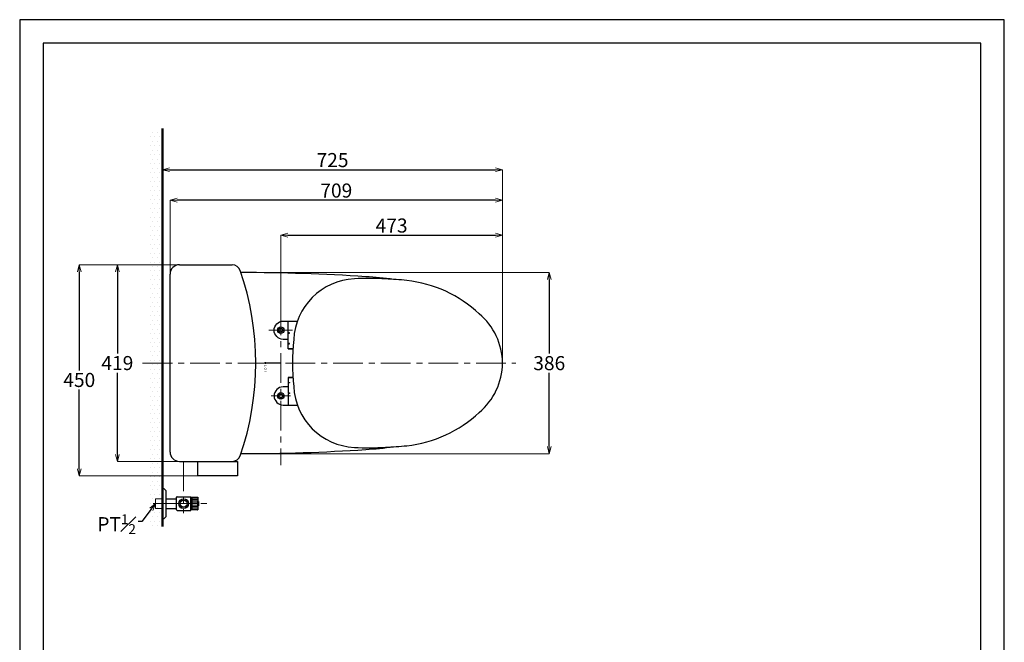
# Model space of a CAD drawing. Units: millimetres. Extents: x 4990 to 7090, y -6054 to -3084.
# Drawn here: x 4990 to 7090, y -4411 to -3084 of the extents above; entities that cross this region are included whole.
import ezdxf
from ezdxf import colors
from ezdxf.entities.mleader import LeaderData, LeaderLine
from ezdxf.math import Vec2, Vec3

# ---------------------------------------------------------------- set-up
doc = ezdxf.new("R2010")
doc.units = ezdxf.units.MM
doc.linetypes.add('CENTER', pattern=[50.8, 31.75, -6.35, 6.35, -6.35])
for name, color, linetype, lineweight in [('中心線', 2, 'CENTER', 5), ('標註線', 7, 'Continuous', 9), ('牆壁線', 130, 'Continuous', 50)]:
    doc.layers.add(name, color=color, linetype=linetype, lineweight=lineweight)
doc.layers.add('繪圖線', color=7, linetype='Continuous')
doc.styles.get("Standard").update_dxf_attribs({"font": 'Microsoft JhengHei.ttf', "height": 30})
doc.dimstyles.get("Standard").update_dxf_attribs({"dimtxt": 30, "dimasz": 15, "dimexe": 0, "dimexo": 5, "dimgap": 5, "dimtad": 1, "dimtih": 1, "dimtoh": 1, "dimdec": 1, "dimdsep": 46, "dimtxsty": 'Standard', "dimblk": 'OPEN30', "dimcen": 0.09, "dimadec": 0, "dimazin": 2, "dimtfac": 1, "dimtdec": 1, "dimtofl": 0, "dimtmove": 1, "dimatfit": 3, "dimldrblk": 'OPEN30', "dimfxl": 0, "dimtolj": 1, "dimtzin": 0, "dimlwe": 9, "dimarcsym": 0})

# ---------------------------------------------------------------- blocks, each defined once
blk = doc.blocks.new('_OPEN30')
at = {"color": 0, "linetype": 'ByBlock'}
for p, q in [((-1, 0.27), (0, 0)), ((0, 0), (-1, -0.27)), ((0, 0), (-1, 0))]:
    blk.add_line(p, q, dxfattribs=at)
blk = doc.blocks.new('*D6')
at = {"layer": 'Defpoints', "color": 0}
for p in [(6019.8, -3543.3), (5546.8, -3745.9), (6019.8, -3815.9)]:
    blk.add_point(p, dxfattribs=at)
at = {"layer": '標註線', "color": 0, "lineweight": 9}
for p, q in [((5546.8, -3740.9), (5546.8, -3543.3)), ((6019.8, -3810.9), (6019.8, -3543.3))]:
    blk.add_line(p, q, dxfattribs=at)
at = {"layer": '標註線', "color": 0, "lineweight": -2}
blk.add_line((5561.8, -3543.3), (6004.8, -3543.3), dxfattribs=at)
at = {"layer": '標註線', "color": 0, "lineweight": -2, "xscale": 15, "yscale": 15, "zscale": 15, "rotation": 180}
blk.add_blockref('_OPEN30', (5546.8, -3543.3), dxfattribs=at)
at = {"layer": '標註線', "color": 0, "lineweight": -2, "xscale": 15, "yscale": 15, "zscale": 15}
blk.add_blockref('_OPEN30', (6019.8, -3543.3), dxfattribs=at)
at = {"layer": '標註線', "color": 0, "insert": (5783.3, -3522.7), "char_height": 30, "attachment_point": 5}
blk.add_mtext('\\A1;473', dxfattribs=at)
blk = doc.blocks.new('*D7')
at = {"layer": 'Defpoints', "color": 0}
for p in [(5310.8, -3468.6), (5310.8, -3815.9), (6019.8, -3815.9)]:
    blk.add_point(p, dxfattribs=at)
at = {"layer": '標註線', "color": 0, "lineweight": 9}
for p, q in [((5310.8, -3810.9), (5310.8, -3468.6)), ((6019.8, -3810.9), (6019.8, -3468.6))]:
    blk.add_line(p, q, dxfattribs=at)
at = {"layer": '標註線', "color": 0, "lineweight": -2}
blk.add_line((6004.8, -3468.6), (5325.8, -3468.6), dxfattribs=at)
at = {"layer": '標註線', "color": 0, "lineweight": -2, "xscale": 15, "yscale": 15, "zscale": 15, "rotation": 180}
blk.add_blockref('_OPEN30', (5310.8, -3468.6), dxfattribs=at)
at = {"layer": '標註線', "color": 0, "lineweight": -2, "xscale": 15, "yscale": 15, "zscale": 15}
blk.add_blockref('_OPEN30', (6019.8, -3468.6), dxfattribs=at)
at = {"layer": '標註線', "color": 0, "insert": (5665.3, -3448.1), "char_height": 30, "attachment_point": 5}
blk.add_mtext('\\A1;709', dxfattribs=at)
blk = doc.blocks.new('*D8')
at = {"layer": 'Defpoints', "color": 0}
for p in [(5462.6, -3622.9), (5462.6, -4008.9), (6119.5, -4008.9)]:
    blk.add_point(p, dxfattribs=at)
at = {"layer": '標註線', "color": 0, "lineweight": 9}
for p, q in [((5467.6, -3622.9), (6119.5, -3622.9)), ((5467.6, -4008.9), (6119.5, -4008.9))]:
    blk.add_line(p, q, dxfattribs=at)
at = {"layer": '標註線', "color": 0, "lineweight": -2}
for p, q in [((6119.5, -3637.9), (6119.5, -3795.3)), ((6119.5, -3993.9), (6119.5, -3836.4))]:
    blk.add_line(p, q, dxfattribs=at)
at = {"layer": '標註線', "color": 0, "lineweight": -2, "xscale": 15, "yscale": 15, "zscale": 15}
for p, rotation in [((6119.5, -3622.9), 90), ((6119.5, -4008.9), 270)]:
    blk.add_blockref('_OPEN30', p, dxfattribs=dict(at, rotation=rotation))
at = {"layer": '標註線', "color": 0, "insert": (6119.5, -3815.9), "char_height": 30, "attachment_point": 5}
blk.add_mtext('\\A1;386', dxfattribs=at)
blk = doc.blocks.new('*D9')
at = {"layer": 'Defpoints', "color": 0}
for p in [(5387, -3606.4), (5198.4, -4025.3), (5386, -4025.3)]:
    blk.add_point(p, dxfattribs=at)
at = {"layer": '標註線', "color": 0, "lineweight": 9}
for p, q in [((5382, -3606.4), (5198.4, -3606.4)), ((5381, -4025.3), (5198.4, -4025.3))]:
    blk.add_line(p, q, dxfattribs=at)
at = {"layer": '標註線', "color": 0, "lineweight": -2}
for p, q in [((5198.4, -3621.4), (5198.4, -3795.3)), ((5198.4, -4010.3), (5198.4, -3836.4))]:
    blk.add_line(p, q, dxfattribs=at)
at = {"layer": '標註線', "color": 0, "lineweight": -2, "xscale": 15, "yscale": 15, "zscale": 15}
for p, rotation in [((5198.4, -3606.4), 90), ((5198.4, -4025.3), 270)]:
    blk.add_blockref('_OPEN30', p, dxfattribs=dict(at, rotation=rotation))
at = {"layer": '標註線', "color": 0, "insert": (5198.4, -3815.8), "char_height": 30, "attachment_point": 5}
blk.add_mtext('\\A1;419', dxfattribs=at)
blk = doc.blocks.new('*D20')
at = {"layer": 'Defpoints', "color": 0}
for p in [(5381, -3606.4), (5117.1, -4056.3), (5407.5, -4056.3)]:
    blk.add_point(p, dxfattribs=at)
at = {"layer": '標註線', "color": 0, "lineweight": 9}
for p, q in [((5376, -3606.4), (5117.1, -3606.4)), ((5402.5, -4056.3), (5117.1, -4056.3))]:
    blk.add_line(p, q, dxfattribs=at)
at = {"layer": '標註線', "color": 0, "lineweight": -2}
for p, q in [((5117.1, -3621.4), (5117.1, -3831.3)), ((5117.1, -4041.3), (5117.1, -3872.4))]:
    blk.add_line(p, q, dxfattribs=at)
at = {"layer": '標註線', "color": 0, "lineweight": -2, "xscale": 15, "yscale": 15, "zscale": 15}
for p, rotation in [((5117.1, -3606.4), 90), ((5117.1, -4056.3), 270)]:
    blk.add_blockref('_OPEN30', p, dxfattribs=dict(at, rotation=rotation))
at = {"layer": '標註線', "color": 0, "insert": (5117.1, -3851.8), "char_height": 30, "attachment_point": 5}
blk.add_mtext('\\A1;450', dxfattribs=at)
blk = doc.blocks.new('*D21')
at = {"layer": 'Defpoints', "color": 0}
for p in [(6019.8, -3403.6), (5294.8, -3815.9), (6019.8, -3815.9)]:
    blk.add_point(p, dxfattribs=at)
at = {"layer": '標註線', "color": 0, "lineweight": 9}
for p, q in [((5294.8, -3810.9), (5294.8, -3403.6)), ((6019.8, -3810.9), (6019.8, -3403.6))]:
    blk.add_line(p, q, dxfattribs=at)
at = {"layer": '標註線', "color": 0, "lineweight": -2}
blk.add_line((5309.8, -3403.6), (6004.8, -3403.6), dxfattribs=at)
at = {"layer": '標註線', "color": 0, "lineweight": -2, "xscale": 15, "yscale": 15, "zscale": 15, "rotation": 180}
blk.add_blockref('_OPEN30', (5294.8, -3403.6), dxfattribs=at)
at = {"layer": '標註線', "color": 0, "lineweight": -2, "xscale": 15, "yscale": 15, "zscale": 15}
blk.add_blockref('_OPEN30', (6019.8, -3403.6), dxfattribs=at)
at = {"layer": '標註線', "color": 0, "insert": (5657.3, -3383.1), "char_height": 30, "attachment_point": 5}
blk.add_mtext('\\A1;725', dxfattribs=at)

msp = doc.modelspace()

# ---------------------------------------------------------------- hatches: boundary and pattern name
at = {"layer": '繪圖線', "lineweight": 0}
h = msp.add_hatch(dxfattribs=at)
h.set_pattern_fill('DOTS', color=256, scale=6)
h.set_pattern_definition([(0, (2573.1, 0), (4.7625, 9.525), [0, -9.525])])
h.paths.add_polyline_path([(5294.78, -3315.85), (5264.78, -3315.85), (5264.78, -4164.02), (5294.78, -4164.02)])

# ---------------------------------------------------------------- linework, layer by layer
msp.add_lwpolyline([(4990.06, -6053.95), (7090.06, -6053.95), (7090.06, -3083.95), (4990.06, -3083.95)], close=True)
at = {"lineweight": 30}
msp.add_lwpolyline([(5040.06, -6003.95), (7040.06, -6003.95), (7040.06, -3133.95), (5040.06, -3133.95)], close=True, dxfattribs=at)
at = {"layer": '中心線', "ltscale": 2}
for p, q in [((5546.78, -3591.36), (5546.78, -4033.06)), ((5571.78, -3745.85), (5521.78, -3745.85)), ((5252.18, -3815.85), (6048.46, -3815.85)), ((5526.25, -3885.85), (5567.31, -3885.85)), ((5339.78, -4025.34), (5339.78, -4135.83)), ((5274.78, -4115.39), (5376.78, -4115.39)), ((5339.78, -4115.39), (5339.78, -4115.39)), ((5339.78, -4115.39), (5339.78, -4115.39)), ((5339.78, -4115.39), (5339.78, -4115.39)), ((5339.78, -4115.39), (5339.78, -4115.39)), ((5339.78, -4115.39), (5339.78, -4115.39)), ((5339.78, -4115.39), (5339.78, -4115.39))]:
    msp.add_line(p, q, dxfattribs=at)
at = {"layer": '中心線'}
msp.add_line((5274.57, -4115.39), (5389.31, -4115.39), dxfattribs=at)
at = {"layer": '牆壁線'}
msp.add_line((5294.78, -3315.85), (5294.78, -4164.02), dxfattribs=at)
at = {"layer": '繪圖線'}
for p, q in [((5330.78, -3606.35), (5443.25, -3606.35)), ((5310.78, -4005.35), (5310.78, -3626.35)), ((5546.78, -3815.85), (5511.78, -3815.85)), ((5330.78, -4025.35), (5443.25, -4025.35)), ((5294.78, -4147.39), (5294.78, -4083.39)), ((5295.78, -4083.39), (5295.78, -4083.39)), ((5302.78, -4139.39), (5302.78, -4091.39)), ((5302.78, -4104.89), (5323.78, -4104.89)), ((5323.78, -4105.98), (5323.78, -4124.71)), ((5324.78, -4103.89), (5324.78, -4101.89)), ((5325.78, -4100.89), (5354.78, -4100.89)), ((5354.78, -4129.89), (5354.78, -4100.89)), ((5354.78, -4128.89), (5354.78, -4101.89)), ((5354.78, -4101.89), (5369.78, -4101.89)), ((5357.78, -4128.89), (5357.78, -4101.89)), ((5357.78, -4128.89), (5357.78, -4101.89)), ((5369.78, -4101.89), (5369.78, -4128.89)), ((5369.78, -4102.29), (5369.78, -4128.49)), ((5369.78, -4120.14), (5369.78, -4110.64)), ((5369.78, -4110.64), (5371.38, -4110.64)), ((5371.78, -4111.04), (5371.78, -4119.74)), ((5302.78, -4125.89), (5323.78, -4125.89)), ((5324.78, -4128.89), (5324.78, -4126.89)), ((5325.78, -4129.89), (5354.78, -4129.89)), ((5369.78, -4128.89), (5354.78, -4128.89)), ((5371.38, -4120.14), (5369.78, -4120.14)), ((5294.78, -4147.39), (5294.78, -4147.39))]:
    msp.add_line(p, q, dxfattribs=at)
at = {"layer": '繪圖線', "lineweight": 0}
for p, q in [((5279.78, -4125.89), (5279.78, -4104.89)), ((5279.78, -4104.89), (5294.78, -4104.89)), ((5294.78, -4104.89), (5294.78, -4125.89)), ((5357.78, -4103.39), (5369.78, -4103.39)), ((5357.78, -4106.39), (5369.78, -4106.39)), ((5357.78, -4109.39), (5369.78, -4109.39)), ((5357.78, -4112.39), (5369.78, -4112.39)), ((5357.78, -4115.39), (5369.78, -4115.39)), ((5279.78, -4125.89), (5294.78, -4125.89)), ((5357.78, -4118.39), (5369.78, -4118.39)), ((5357.78, -4121.39), (5369.78, -4121.39)), ((5357.78, -4124.39), (5369.78, -4124.39)), ((5357.78, -4127.39), (5369.78, -4127.39))]:
    msp.add_line(p, q, dxfattribs=at)
at = {"layer": '繪圖線'}
for points in [[(5770.43, -3995.26, 0.0136715), (5815.75, -3991.94, 0.162064), (5970.03, -3920.85, 0.2213091), (6019.78, -3815.85, 0.2213091), (5970.03, -3710.85, 0.162064), (5815.75, -3639.76, 0.0136715), (5770.43, -3636.44, 0.0296456), (5703.87, -3636.23, 0.3873137), (5574.55, -3765.85, 0.055446), (5574.55, -3865.85, 0.3873137), (5703.87, -3995.47, 0.0296456)], [(5444.14, -4056.34), (5370.78, -4056.34, -0.4142136), (5369.78, -4055.34), (5369.78, -4026.34, -0.4142136), (5370.78, -4025.34), (5453.78, -4025.34, -0.4142136), (5454.78, -4026.34), (5454.78, -4055.34, -0.4142136), (5453.78, -4056.34)]]:
    msp.add_lwpolyline(points, format="xyb", close=True, dxfattribs=at)
for points in [[(5562.88, -3765.35), (5551.83, -3765.35, -0.9769351), (5551.83, -3726.35), (5562.78, -3726.35)], [(5562.88, -3866.35), (5551.83, -3866.35, 0.9769351), (5551.83, -3905.35), (5562.78, -3905.35)]]:
    msp.add_lwpolyline(points, format="xyb", dxfattribs=at)
for points in [[(5562.78, -3785.35), (5572.78, -3785.35), (5562.78, -3785.35), (5562.78, -3774.85), (5565.28, -3774.85), (5565.28, -3773.85), (5562.88, -3773.85), (5562.88, -3752.35), (5565.48, -3752.35), (5565.48, -3751.35), (5562.78, -3751.35), (5562.78, -3726.35), (5582.27, -3726.35)], [(5562.78, -3846.35), (5572.78, -3846.35), (5562.78, -3846.35), (5562.78, -3856.85), (5565.28, -3856.85), (5565.28, -3857.85), (5562.88, -3857.85), (5562.88, -3879.35), (5565.48, -3879.35), (5565.48, -3880.35), (5562.78, -3880.35), (5562.78, -3905.35), (5582.27, -3905.35)]]:
    msp.add_lwpolyline(points, dxfattribs=at)
for centre, radius in [((5546.78, -3745.85), 7), ((5546.78, -3745.85), 4), ((5546.78, -3885.85), 7), ((5546.78, -3885.85), 4), ((5339.78, -4115.39), 10.5), ((5339.78, -4115.39), 7.5)]:
    msp.add_circle(centre, radius, dxfattribs=at)
for centre, radius, start, end in [((5330.78, -3626.35), 20, 90, 180), ((5443.25, -3624.35), 18, 19.27924, 90), ((4895.78, -3815.85), 598, 340.72076, 19.27924), ((5462.57, -7622.85), 4000, 86.19407, 90.01138), ((5661.7, -4629.47), 1000, 82.78582, 86.19407), ((5330.78, -4005.35), 20, 180, 270), ((5462.57, -8.85), 4000, 269.98862, 273.80593), ((5661.7, -3002.23), 1000, 273.80593, 277.21418), ((5443.25, -4007.35), 18, 270, 340.72076), ((5294.78, -4091.39), 8, 0, 90), ((5323.78, -4103.89), 1, 270, 0), ((5325.78, -4101.89), 1, 90, 180), ((5369.38, -4102.29), 0.4, 0, 90), ((5371.38, -4111.04), 0.4, 0, 90), ((5323.78, -4126.89), 1, 0, 90), ((5325.78, -4128.89), 1, 180, 270), ((5369.38, -4128.49), 0.4, 270, 0), ((5371.38, -4119.74), 0.4, 270, 0), ((5294.78, -4139.39), 8, 270, 0)]:
    msp.add_arc(centre, radius, start, end, dxfattribs=at)
for p in [(5334.18, -4110.39), (5346.08, -4106.99), (5334.41, -4124.41), (5344.76, -4120.99)]:
    msp.add_point(p, dxfattribs=at)

# ---------------------------------------------------------------- texts
at = {"layer": '繪圖線', "insert": (5511.56, -3842.12), "char_height": 5, "width": 38.8117, "attachment_point": 1, "rotation": 89.63028}
msp.add_mtext('{\\fSimSun|b0|i0|c134|p2;   \\fMS Gothic|b0|i0|c128|p49; \\fSimSun|b0|i0|c134|p2;T O T O}', dxfattribs=at)

# ---------------------------------------------------------------- dimensions: what is measured, and where the dimension line sits
at = {"layer": '標註線'}
dim = msp.add_linear_dim(base=(6019.78, -3403.57), p1=(5294.78, -3815.85), p2=(6019.78, -3815.85), dimstyle='Standard', override={"dimfxl": 1.25}, dxfattribs=at)
dim.commit()
dim.dimension.update_dxf_attribs({"geometry": '*D21', "text_midpoint": (5657.28, -3383.06)})
for base, p1, p2, picture, middle in [((5310.78, -3468.6), (6019.78, -3815.85), (5310.78, -3815.85), '*D7', (5665.28, -3448.09)), ((6019.78, -3543.25), (5546.78, -3745.85), (6019.78, -3815.85), '*D6', (5783.28, -3522.75))]:
    dim = msp.add_linear_dim(base=base, p1=p1, p2=p2, dimstyle='Standard', dxfattribs=at)
    dim.commit()
    dim.dimension.update_dxf_attribs({"geometry": picture, "text_midpoint": middle})
dim = msp.add_linear_dim(base=(5117.13, -4056.34), p1=(5381.01, -3606.35), p2=(5407.46, -4056.34), angle=90, dimstyle='Standard', override={"dimfxl": 1.25}, dxfattribs=at)
dim.commit()
dim.dimension.update_dxf_attribs({"geometry": '*D20', "text_midpoint": (5117.13, -3851.85), "dimtype": 160})
for base, p1, p2, picture, middle in [((5198.35, -4025.34), (5387.01, -3606.35), (5386.01, -4025.34), '*D9', (5198.35, -3815.85)), ((6119.54, -4008.85), (5462.57, -3622.85), (5462.57, -4008.85), '*D8', (6119.54, -3815.85))]:
    dim = msp.add_linear_dim(base=base, p1=p1, p2=p2, angle=90, dimstyle='Standard', dxfattribs=at)
    dim.commit()
    dim.dimension.update_dxf_attribs({"geometry": picture, "text_midpoint": middle})

# ---------------------------------------------------------------- leaders
ml = msp.add_multileader_mtext('Standard', dxfattribs=at)
ml.set_content('\\A1;PT{\\H0.7x;\\S1#2;}', color=256)
ml.set_leader_properties()
ml.set_arrow_properties(name='OPEN30')
ml.build(insert=Vec2(0, 0))
ml.multileader.update_dxf_attribs({"dogleg_length": 0.36, "arrow_head_size": 15})
ctx = ml.context
ctx.base_point, ctx.char_height, ctx.arrow_head_size, ctx.landing_gap_size, ctx.plane_origin = Vec3(5159.02, -4153.15), 30, 15, 5, Vec3(5279.78, -4115.39)
ctx.text_align_type = 2
notes = []
notes.append((ctx, [(0, (1, 1, 0), (5243.2, -4153.15), (-1, 0), 0.36, [(0, [(5279.78, -4115.39), (5250.88, -4153.15)], 0, [])])]))
ctx.mtext.insert, ctx.mtext.alignment, ctx.mtext.flow_direction = Vec3(5237.84, -4138.15), 3, 5
for ctx, leaders in notes:
    for number, flags, end, landing, length, lines in leaders:
        leader = LeaderData()
        leader.index, (leader.has_last_leader_line, leader.has_dogleg_vector, leader.attachment_direction) = number, flags
        leader.last_leader_point, leader.dogleg_vector, leader.dogleg_length = Vec3(end), Vec3(landing), length
        for number, points, colour, breaks in lines:
            line = LeaderLine()
            line.index, line.vertices, line.color, line.breaks = number, Vec3.list(points), colors.encode_raw_color(colour), breaks
            leader.lines.append(line)
        ctx.leaders.append(leader)

doc.saveas('drawing.dxf')
